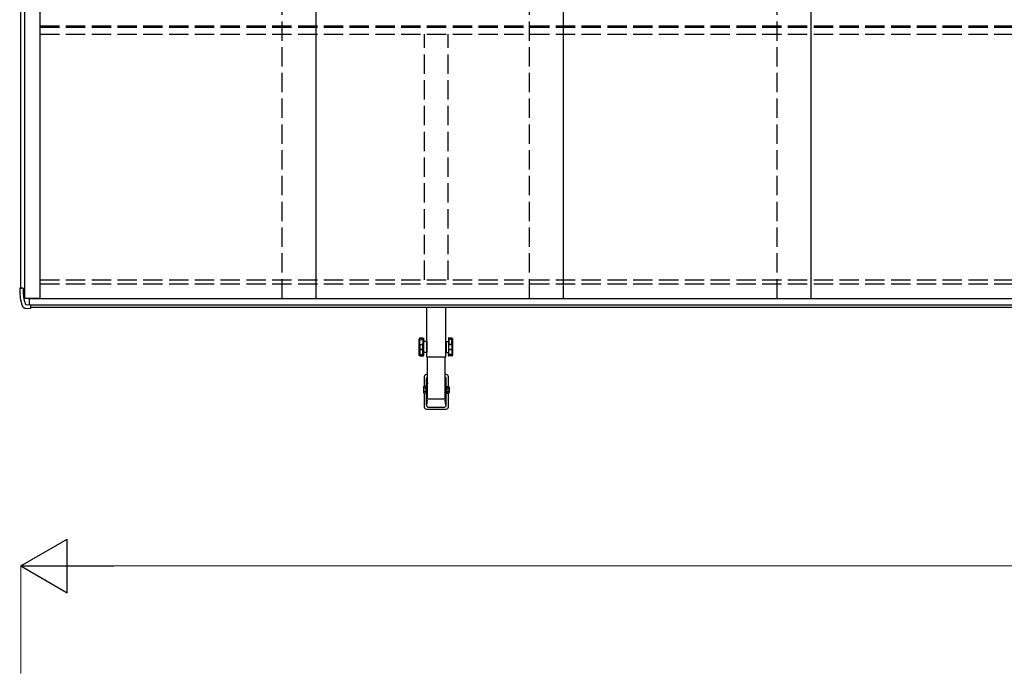
# Model space of a CAD drawing. Units: millimetres. Extents: x 0 to 21025, y 0 to 14850.
# Drawn here: x 5886 to 8177, y 5676 to 7197 of the extents above; entities that cross this region are included whole.
import ezdxf

# ---------------------------------------------------------------- set-up
doc = ezdxf.new("R2010")
doc.units = ezdxf.units.MM
doc.linetypes.add('YHIDDEN_1', pattern=[4, 3, -1])
for name, color, linetype, lineweight in [('YKK_13', 4, 'Continuous', 30), ('YKK_A1', 4, 'Continuous', 30), ('YKK_D', 6, 'Continuous', 13)]:
    doc.layers.add(name, color=color, linetype=linetype, lineweight=lineweight)

msp = doc.modelspace()

# ---------------------------------------------------------------- linework, layer by layer
at = {"layer": 'YKK_13'}
for p, q in [((5886, 6572.5), (5886, 6567.5)), ((5894, 6572.5), (5886, 6572.5)), ((5894, 6572.5), (5894, 6567.5)), ((5898.3, 6567.6), (5894, 6567.6)), ((5894, 6565.9), (5897, 6566)), ((5894, 6565.9), (5897, 6566)), ((5897, 6552.9), (5897, 6566)), ((5898.3, 6565.9), (5897, 6565.9)), ((5898.3, 6560.9), (5897, 6560.9)), ((5898.3, 6560.9), (5897, 6560.9)), ((5897, 6552.9), (5898.3, 6552.9)), ((5897, 6552.9), (5898.3, 6552.9)), ((5900.6, 6534.4), (5911, 6533.8)), ((5908, 6548.6), (5908, 6534)), ((5911, 6533.8), (5911, 6529.6)), ((5899.2, 6526), (5911, 6525.3)), ((5911, 6526.2), (5911, 6525.3)), ((6833, 6448.5), (6825.5, 6448.5)), ((6833, 6448.5), (6833, 6422.5)), ((6833.5, 6448), (6833.5, 6423)), ((6877.5, 6448), (6877.5, 6423)), ((6878, 6448.5), (6883.5, 6448.5)), ((6878, 6448.5), (6878, 6422.5)), ((6833, 6422.5), (6825.5, 6422.5)), ((6878, 6422.5), (6883.5, 6422.5)), ((6835, 6371.1), (6832.5, 6371.1)), ((6878.5, 6371.1), (6876, 6371.1)), ((6827.5, 6366.1), (6827.5, 6343.3)), ((6832.5, 6343.5), (6832.5, 6361.8)), ((6833.1, 6362.4), (6835, 6350.1)), ((6877.9, 6362.4), (6876, 6350.1)), ((6878.5, 6343.5), (6878.5, 6361.8)), ((6883.5, 6343.3), (6883.5, 6366.1)), ((6825.9, 6342.3), (6826.5, 6343.3)), ((6825.9, 6342.3), (6825.9, 6329.3)), ((6825.9, 6329.3), (6826.5, 6328.3)), ((6831.4, 6343.3), (6826.5, 6343.3)), ((6831.4, 6339.5), (6826.5, 6339.5)), ((6831.4, 6332), (6826.5, 6332)), ((6831.4, 6328.3), (6826.5, 6328.3)), ((6827.5, 6328.3), (6827.5, 6296.1)), ((6831.4, 6343.5), (6831.4, 6328.1)), ((6831.4, 6343.5), (6833.4, 6343.5)), ((6831.4, 6343.3), (6831.4, 6328.3)), ((6831.4, 6328.1), (6833.4, 6328.1)), ((6832.5, 6300.3), (6832.5, 6328.1)), ((6835, 6344.3), (6833.4, 6344.3)), ((6833.4, 6344.3), (6833.4, 6327.3)), ((6833.4, 6327.3), (6835, 6327.3)), ((6835, 6327.3), (6835, 6344.3)), ((6876, 6327.3), (6876, 6344.3)), ((6876, 6344.3), (6877.6, 6344.3)), ((6877.6, 6327.3), (6876, 6327.3)), ((6877.6, 6344.3), (6877.6, 6327.3)), ((6879.6, 6343.5), (6877.6, 6343.5)), ((6879.6, 6328.1), (6877.6, 6328.1)), ((6878.5, 6300.3), (6878.5, 6328.1)), ((6879.6, 6343.5), (6879.6, 6328.1)), ((6879.6, 6343.3), (6884.5, 6343.3)), ((6879.6, 6343.3), (6879.6, 6328.3)), ((6879.6, 6339.5), (6884.5, 6339.5)), ((6879.6, 6332), (6884.5, 6332)), ((6879.6, 6328.3), (6884.5, 6328.3)), ((6883.5, 6296.1), (6883.5, 6328.3)), ((6885.1, 6342.3), (6884.5, 6343.3)), ((6885.1, 6329.3), (6884.5, 6328.3)), ((6885.1, 6342.3), (6885.1, 6329.3)), ((6833.1, 6299.7), (6835, 6312.1)), ((6877.9, 6299.7), (6876, 6312.1)), ((6832.5, 6291.1), (6878.5, 6291.1)), ((6837.5, 6295.3), (6873.5, 6295.3))]:
    msp.add_line(p, q, dxfattribs=at)
for points in [[(6815.5, 6442.8), (6815.5, 6449.5)], [(6817.4, 6441.4), (6817.4, 6452.4)], [(6824.4, 6452.8), (6824.4, 6441.4)], [(6825.5, 6451), (6825.5, 6442.8)], [(6883.5, 6451), (6883.5, 6442.8)], [(6884.5, 6452.8), (6884.5, 6441.4)], [(6891.6, 6441.4), (6891.6, 6452.4)], [(6893.5, 6442.8), (6893.5, 6449.5)], [(6815.5, 6421.5), (6815.5, 6428.1)], [(6817.4, 6429.6), (6817.4, 6418.6)], [(6824.4, 6418.2), (6824.4, 6429.6)], [(6825.5, 6428.2), (6825.5, 6420.1)], [(6883.5, 6428.2), (6883.5, 6420.1)], [(6884.5, 6418.2), (6884.5, 6429.6)], [(6891.6, 6429.6), (6891.6, 6418.6)], [(6893.5, 6421.5), (6893.5, 6428.1)]]:
    msp.add_lwpolyline(points, dxfattribs=at)
for centre, radius, start, end in [((6001, 6567.5), 115, 180, 198.0294), ((6001, 6567.5), 107, 180, 197.2218), ((6000.6, 6567.5), 102.5, 183.6834, 183.9502), ((5900.7, 6536.4), 2, 197.2218, 266.5), ((6833, 6448), 0.5, 0, 90), ((6878, 6448), 0.5, 90, 180), ((6833, 6423), 0.5, 270, 0), ((6878, 6423), 0.5, 180, 270), ((6832.5, 6366.1), 5, 90, 180), ((6878.5, 6366.1), 5, 0, 90), ((6837.5, 6361.8), 5, 119.5405, 180), ((6873.5, 6361.8), 5, 0, 60.4595), ((6829.2, 6341.4), 3.32, 145.6158, 214.3842), ((6838.3, 6335.8), 12.4, 162.412, 197.588), ((6829.2, 6330.2), 3.32, 145.6158, 214.3842), ((6881.8, 6341.4), 3.32, 325.6158, 34.3842), ((6872.7, 6335.8), 12.4, 342.412, 17.588), ((6881.8, 6330.2), 3.32, 325.6158, 34.3842), ((6832.5, 6296.1), 5, 180, 270), ((6837.5, 6300.3), 5, 180, 270), ((6873.5, 6300.3), 5, 270, 0), ((6878.5, 6296.1), 5, 270, 0)]:
    msp.add_arc(centre, radius, start, end, dxfattribs=at)
for points, knots in [([(5886.8, 6572.5), (5886.9, 6572.5), (5887, 6572.5), (5887.3, 6572.5), (5887.4, 6572.5), (5887.6, 6572.5), (5887.7, 6572.5), (5888, 6572.5), (5888.2, 6572.5), (5888.5, 6572.5), (5888.7, 6572.5), (5889.3, 6572.5), (5889.7, 6572.5), (5890.1, 6572.5)], [0, 0, 0, 0, 0.25, 0.25, 0.375, 0.375, 0.5, 0.5, 0.625, 0.625, 0.75, 0.75, 1, 1, 1, 1]), ([(5891.6, 6531.9), (5891.7, 6531.8), (5891.8, 6531.5), (5892, 6530.9), (5892.4, 6530.2), (5892.8, 6529.5), (5893.4, 6528.8), (5894, 6528.2), (5894.7, 6527.7), (5895.4, 6527.2), (5896.1, 6526.8), (5896.9, 6526.5), (5897.7, 6526.3), (5898.4, 6526.1), (5899, 6526), (5899.2, 6526)], [0, 0, 0, 0, 0.024491, 0.103938, 0.183691, 0.263666, 0.3438, 0.431856, 0.51815, 0.602598, 0.685342, 0.766476, 0.846053, 0.924093, 1, 1, 1, 1]), ([(5911, 6529.6), (5911, 6529.1), (5911, 6528.7), (5911, 6528.1), (5911, 6528), (5911, 6527.6), (5911, 6527.4), (5911, 6527.1), (5911, 6527), (5911, 6526.7), (5911, 6526.6), (5911, 6526.4), (5911, 6526.4), (5911, 6526.2), (5911, 6526.2), (5911, 6526.2)], [0, 0, 0, 0, 0.25, 0.25, 0.375, 0.375, 0.5, 0.5, 0.625, 0.625, 0.75, 0.75, 0.875, 0.875, 1, 1, 1, 1]), ([(6817.4, 6456.1), (6817.1, 6456.1), (6816.9, 6456), (6816.6, 6455.9), (6816.4, 6455.8), (6816.2, 6455.6), (6816, 6455.4), (6815.9, 6455.2), (6815.7, 6455), (6815.6, 6454.8), (6815.5, 6454.5), (6815.5, 6454.3), (6815.5, 6454)], [0, 0, 0, 0, 1, 1, 1, 2, 2, 2, 3, 3, 3, 4, 4, 4, 4]), ([(6817.4, 6455.9), (6817.1, 6455.9), (6816.9, 6455.8), (6816.6, 6455.7), (6816.4, 6455.6), (6816.2, 6455.5), (6816, 6455.3), (6815.9, 6455.1), (6815.7, 6454.9), (6815.6, 6454.7), (6815.5, 6454.5), (6815.5, 6454.3), (6815.5, 6454)], [0, 0, 0, 0, 1, 1, 1, 2, 2, 2, 3, 3, 3, 4, 4, 4, 4]), ([(6815.5, 6449.5), (6815.5, 6449.7), (6815.5, 6449.8), (6815.5, 6450), (6815.5, 6450.2), (6815.5, 6450.4), (6815.5, 6450.6), (6815.5, 6450.9), (6815.5, 6451.2), (6815.5, 6451.5), (6815.5, 6451.8), (6815.5, 6452.1), (6815.5, 6452.4), (6815.5, 6452.7), (6815.5, 6452.9), (6815.5, 6453.2), (6815.5, 6453.4), (6815.5, 6453.7), (6815.5, 6454)], [0, 0, 0, 0, 1, 1, 1, 2, 2, 2, 3, 3, 3, 4, 4, 4, 5, 5, 5, 6, 6, 6, 6]), ([(6815.5, 6450.4), (6815.5, 6450.5), (6815.5, 6450.5), (6815.5, 6450.6), (6815.5, 6450.7), (6815.5, 6450.9), (6815.6, 6451), (6815.6, 6451.1), (6815.7, 6451.2), (6815.7, 6451.3), (6815.8, 6451.5), (6815.8, 6451.6), (6815.9, 6451.7), (6816, 6451.8), (6816.1, 6451.9), (6816.2, 6452), (6816.2, 6452.1), (6816.3, 6452.1), (6816.4, 6452.2), (6816.5, 6452.3), (6816.7, 6452.3), (6816.8, 6452.4), (6816.9, 6452.4), (6817, 6452.5), (6817.1, 6452.5), (6817.2, 6452.5), (6817.3, 6452.5), (6817.4, 6452.5)], [0, 0, 0, 0, 1, 1, 1, 2, 2, 2, 3, 3, 3, 4, 4, 4, 5, 5, 5, 6, 6, 6, 7, 7, 7, 8, 8, 8, 9, 9, 9, 9]), ([(6817.4, 6452.4), (6817.1, 6452.4), (6816.9, 6452.3), (6816.6, 6452.2), (6816.4, 6452.1), (6816.2, 6451.9), (6816, 6451.8), (6815.9, 6451.6), (6815.7, 6451.3), (6815.6, 6451.1), (6815.5, 6450.9), (6815.5, 6450.6), (6815.5, 6450.4)], [0, 0, 0, 0, 1, 1, 1, 2, 2, 2, 3, 3, 3, 4, 4, 4, 4]), ([(6815.5, 6428.1), (6815.5, 6428.7), (6815.5, 6429.3), (6815.5, 6429.9), (6815.5, 6430.5), (6815.5, 6431.1), (6815.5, 6431.7), (6815.5, 6432.9), (6815.5, 6434.2), (6815.5, 6435.5), (6815.5, 6435.8), (6815.5, 6436.1), (6815.5, 6436.4), (6815.5, 6436.8), (6815.5, 6437.1), (6815.5, 6437.4), (6815.5, 6438), (6815.5, 6438.7), (6815.5, 6439.3), (6815.5, 6439.9), (6815.5, 6440.5), (6815.5, 6441.1), (6815.5, 6441.7), (6815.5, 6442.3), (6815.5, 6442.8)], [0, 0, 0, 0, 1, 1, 1, 2, 2, 2, 3, 3, 3, 4, 4, 4, 5, 5, 5, 6, 6, 6, 7, 7, 7, 8, 8, 8, 8]), ([(6817.4, 6440.9), (6817.1, 6440.9), (6816.9, 6441), (6816.6, 6441), (6816.4, 6441), (6816.2, 6441), (6816, 6441.1), (6815.9, 6441.1), (6815.7, 6441.2), (6815.6, 6441.2), (6815.5, 6441.3), (6815.5, 6441.3), (6815.5, 6441.4)], [0, 0, 0, 0, 1, 1, 1, 2, 2, 2, 3, 3, 3, 4, 4, 4, 4]), ([(6817.4, 6441.4), (6817.1, 6441.4), (6816.9, 6441.4), (6816.6, 6441.4), (6816.4, 6441.4), (6816.2, 6441.4), (6816, 6441.4), (6815.9, 6441.4), (6815.7, 6441.4), (6815.6, 6441.4), (6815.5, 6441.4), (6815.5, 6441.4), (6815.5, 6441.4)], [0, 0, 0, 0, 1, 1, 1, 2, 2, 2, 3, 3, 3, 4, 4, 4, 4]), ([(6817.4, 6453.4), (6817.4, 6453.7), (6817.4, 6454.1), (6817.4, 6454.5), (6817.4, 6454.9), (6817.4, 6455.4), (6817.4, 6455.9)], [3, 3, 3, 3, 4, 4, 4, 5, 5, 5, 5]), ([(6817.4, 6440.9), (6817.4, 6440.8), (6817.4, 6440.8), (6817.4, 6440.8), (6817.4, 6440.2), (6817.4, 6439.7), (6817.4, 6439.1), (6817.4, 6438.5), (6817.4, 6437.9), (6817.4, 6437.3)], [0.949755, 0.949755, 0.949755, 0.949755, 1, 1, 1, 2, 2, 2, 3, 3, 3, 3]), ([(6824.4, 6439.1), (6824.4, 6439.4), (6824.4, 6439.7), (6824.4, 6440), (6824.4, 6440.3), (6824.4, 6440.5), (6824.5, 6441)], [5, 5, 5, 5, 6, 6, 6, 7, 7, 7, 7]), ([(6824.4, 6431.9), (6824.4, 6433), (6824.4, 6434.2), (6824.4, 6435.5), (6824.4, 6436.7), (6824.4, 6437.9), (6824.4, 6439.1)], [3, 3, 3, 3, 4, 4, 4, 5, 5, 5, 5]), ([(6824.5, 6456.5), (6824.6, 6456.5), (6824.7, 6456.4), (6824.9, 6456.4), (6825, 6456.3), (6825.1, 6456.3), (6825.2, 6456.2), (6825.3, 6456.1), (6825.4, 6456), (6825.4, 6455.8), (6825.5, 6455.7), (6825.5, 6455.6), (6825.5, 6455.4)], [0, 0, 0, 0, 1, 1, 1, 2, 2, 2, 3, 3, 3, 4, 4, 4, 4]), ([(6824.5, 6456.3), (6824.6, 6456.3), (6824.7, 6456.3), (6824.9, 6456.2), (6825, 6456.2), (6825.1, 6456.1), (6825.2, 6456), (6825.3, 6456), (6825.4, 6455.9), (6825.4, 6455.8), (6825.5, 6455.7), (6825.5, 6455.6), (6825.5, 6455.4)], [0, 0, 0, 0, 1, 1, 1, 2, 2, 2, 3, 3, 3, 4, 4, 4, 4]), ([(6824.4, 6452.9), (6824.5, 6452.9), (6824.5, 6452.9), (6824.6, 6452.9), (6824.6, 6452.9), (6824.7, 6452.9), (6824.8, 6452.8), (6824.9, 6452.8), (6825, 6452.8), (6825, 6452.7), (6825.1, 6452.7), (6825.1, 6452.6), (6825.2, 6452.6), (6825.3, 6452.5), (6825.3, 6452.4), (6825.4, 6452.4), (6825.4, 6452.3), (6825.4, 6452.2), (6825.4, 6452.1), (6825.5, 6452.1), (6825.5, 6452), (6825.5, 6451.9), (6825.5, 6451.9), (6825.5, 6451.9), (6825.5, 6451.8)], [0, 0, 0, 0, 1, 1, 1, 2, 2, 2, 3, 3, 3, 4, 4, 4, 5, 5, 5, 6, 6, 6, 7, 7, 7, 8, 8, 8, 8]), ([(6824.5, 6452.8), (6824.6, 6452.8), (6824.7, 6452.8), (6824.9, 6452.7), (6825, 6452.7), (6825.1, 6452.6), (6825.2, 6452.5), (6825.3, 6452.4), (6825.4, 6452.3), (6825.4, 6452.2), (6825.5, 6452.1), (6825.5, 6452), (6825.5, 6451.8)], [0, 0, 0, 0, 1, 1, 1, 2, 2, 2, 3, 3, 3, 4, 4, 4, 4]), ([(6824.5, 6441.4), (6824.6, 6441.4), (6824.7, 6441.4), (6824.9, 6441.4), (6825, 6441.4), (6825.1, 6441.4), (6825.2, 6441.4), (6825.3, 6441.4), (6825.4, 6441.4), (6825.4, 6441.3), (6825.5, 6441.3), (6825.5, 6441.3), (6825.5, 6441.3)], [0, 0, 0, 0, 1, 1, 1, 2, 2, 2, 3, 3, 3, 4, 4, 4, 4]), ([(6824.5, 6441), (6824.6, 6441), (6824.7, 6441), (6824.9, 6441), (6825, 6441), (6825.1, 6441), (6825.2, 6441.1), (6825.3, 6441.1), (6825.4, 6441.1), (6825.4, 6441.2), (6825.5, 6441.2), (6825.5, 6441.3), (6825.5, 6441.3)], [0, 0, 0, 0, 1, 1, 1, 2, 2, 2, 3, 3, 3, 4, 4, 4, 4]), ([(6825.5, 6455.4), (6825.5, 6455), (6825.5, 6454.6), (6825.5, 6454.2), (6825.5, 6453.9), (6825.5, 6453.5), (6825.5, 6453.2), (6825.5, 6452.9), (6825.5, 6452.6), (6825.5, 6452.4), (6825.5, 6452.1), (6825.5, 6451.9), (6825.5, 6451.7), (6825.5, 6451.5), (6825.5, 6451.3), (6825.5, 6451.1), (6825.5, 6451.1), (6825.5, 6451), (6825.5, 6451)], [0, 0, 0, 0, 1, 1, 1, 2, 2, 2, 3, 3, 3, 4, 4, 4, 5, 5, 5, 6, 6, 6, 6]), ([(6825.5, 6442.8), (6825.5, 6442.2), (6825.5, 6441.6), (6825.5, 6441.1), (6825.5, 6440.5), (6825.5, 6439.9), (6825.5, 6439.3), (6825.5, 6438), (6825.5, 6436.8), (6825.5, 6435.5), (6825.5, 6434.2), (6825.5, 6432.9), (6825.5, 6431.7), (6825.5, 6431.1), (6825.5, 6430.5), (6825.5, 6429.9), (6825.5, 6429.3), (6825.5, 6428.8), (6825.5, 6428.2)], [0, 0, 0, 0, 1, 1, 1, 2, 2, 2, 3, 3, 3, 4, 4, 4, 5, 5, 5, 6, 6, 6, 6]), ([(6884.5, 6456.5), (6884.4, 6456.5), (6884.3, 6456.4), (6884.1, 6456.4), (6884, 6456.3), (6883.9, 6456.3), (6883.8, 6456.2), (6883.7, 6456.1), (6883.6, 6456), (6883.6, 6455.8), (6883.5, 6455.7), (6883.5, 6455.6), (6883.5, 6455.4)], [0, 0, 0, 0, 1, 1, 1, 2, 2, 2, 3, 3, 3, 4, 4, 4, 4]), ([(6884.5, 6456.3), (6884.4, 6456.3), (6884.3, 6456.3), (6884.1, 6456.2), (6884, 6456.2), (6883.9, 6456.1), (6883.8, 6456), (6883.7, 6456), (6883.6, 6455.9), (6883.6, 6455.8), (6883.5, 6455.7), (6883.5, 6455.6), (6883.5, 6455.4)], [0, 0, 0, 0, 1, 1, 1, 2, 2, 2, 3, 3, 3, 4, 4, 4, 4]), ([(6883.5, 6455.4), (6883.5, 6455), (6883.5, 6454.6), (6883.5, 6454.2), (6883.5, 6453.9), (6883.5, 6453.5), (6883.5, 6453.2), (6883.5, 6452.9), (6883.5, 6452.6), (6883.5, 6452.4), (6883.5, 6452.1), (6883.5, 6451.9), (6883.5, 6451.7), (6883.5, 6451.5), (6883.5, 6451.3), (6883.5, 6451.1), (6883.5, 6451.1), (6883.5, 6451), (6883.5, 6451)], [0, 0, 0, 0, 1, 1, 1, 2, 2, 2, 3, 3, 3, 4, 4, 4, 5, 5, 5, 6, 6, 6, 6]), ([(6884.5, 6452.9), (6884.5, 6452.9), (6884.5, 6452.9), (6884.4, 6452.9), (6884.3, 6452.9), (6884.3, 6452.9), (6884.2, 6452.8), (6884.1, 6452.8), (6884, 6452.8), (6884, 6452.7), (6883.9, 6452.7), (6883.8, 6452.6), (6883.8, 6452.6), (6883.7, 6452.5), (6883.7, 6452.4), (6883.6, 6452.4), (6883.6, 6452.3), (6883.6, 6452.2), (6883.5, 6452.1), (6883.5, 6452.1), (6883.5, 6452), (6883.5, 6451.9), (6883.5, 6451.9), (6883.5, 6451.9), (6883.5, 6451.8)], [0, 0, 0, 0, 1, 1, 1, 2, 2, 2, 3, 3, 3, 4, 4, 4, 5, 5, 5, 6, 6, 6, 7, 7, 7, 8, 8, 8, 8]), ([(6884.5, 6452.8), (6884.4, 6452.8), (6884.3, 6452.8), (6884.1, 6452.7), (6884, 6452.7), (6883.9, 6452.6), (6883.8, 6452.5), (6883.7, 6452.4), (6883.6, 6452.3), (6883.6, 6452.2), (6883.5, 6452.1), (6883.5, 6452), (6883.5, 6451.8)], [0, 0, 0, 0, 1, 1, 1, 2, 2, 2, 3, 3, 3, 4, 4, 4, 4]), ([(6883.5, 6442.8), (6883.5, 6442.2), (6883.5, 6441.6), (6883.5, 6441.1), (6883.5, 6440.5), (6883.5, 6439.9), (6883.5, 6439.3), (6883.5, 6438), (6883.5, 6436.8), (6883.5, 6435.5), (6883.5, 6434.2), (6883.5, 6432.9), (6883.5, 6431.7), (6883.5, 6431.1), (6883.5, 6430.5), (6883.5, 6429.9), (6883.5, 6429.3), (6883.5, 6428.8), (6883.5, 6428.2)], [0, 0, 0, 0, 1, 1, 1, 2, 2, 2, 3, 3, 3, 4, 4, 4, 5, 5, 5, 6, 6, 6, 6]), ([(6884.5, 6441.4), (6884.4, 6441.4), (6884.3, 6441.4), (6884.1, 6441.4), (6884, 6441.4), (6883.9, 6441.4), (6883.8, 6441.4), (6883.7, 6441.4), (6883.6, 6441.4), (6883.6, 6441.3), (6883.5, 6441.3), (6883.5, 6441.3), (6883.5, 6441.3)], [0, 0, 0, 0, 1, 1, 1, 2, 2, 2, 3, 3, 3, 4, 4, 4, 4]), ([(6884.5, 6441), (6884.4, 6441), (6884.3, 6441), (6884.1, 6441), (6884, 6441), (6883.9, 6441), (6883.8, 6441.1), (6883.7, 6441.1), (6883.6, 6441.1), (6883.6, 6441.2), (6883.5, 6441.2), (6883.5, 6441.3), (6883.5, 6441.3)], [0, 0, 0, 0, 1, 1, 1, 2, 2, 2, 3, 3, 3, 4, 4, 4, 4]), ([(6884.5, 6439.1), (6884.5, 6439.4), (6884.5, 6439.7), (6884.5, 6440), (6884.5, 6440.3), (6884.5, 6440.5), (6884.5, 6441)], [5, 5, 5, 5, 6, 6, 6, 7, 7, 7, 7]), ([(6884.5, 6431.9), (6884.5, 6433), (6884.5, 6434.2), (6884.5, 6435.5), (6884.5, 6436.7), (6884.5, 6437.9), (6884.5, 6439.1)], [3, 3, 3, 3, 4, 4, 4, 5, 5, 5, 5]), ([(6891.6, 6456.1), (6891.9, 6456.1), (6892.1, 6456), (6892.4, 6455.9), (6892.6, 6455.8), (6892.8, 6455.6), (6893, 6455.4), (6893.1, 6455.2), (6893.3, 6455), (6893.4, 6454.8), (6893.5, 6454.5), (6893.5, 6454.3), (6893.5, 6454)], [0, 0, 0, 0, 1, 1, 1, 2, 2, 2, 3, 3, 3, 4, 4, 4, 4]), ([(6891.6, 6455.9), (6891.9, 6455.9), (6892.1, 6455.8), (6892.4, 6455.7), (6892.6, 6455.6), (6892.8, 6455.5), (6893, 6455.3), (6893.1, 6455.1), (6893.3, 6454.9), (6893.4, 6454.7), (6893.5, 6454.5), (6893.5, 6454.3), (6893.5, 6454)], [0, 0, 0, 0, 1, 1, 1, 2, 2, 2, 3, 3, 3, 4, 4, 4, 4]), ([(6891.6, 6453.4), (6891.6, 6453.7), (6891.6, 6454.1), (6891.6, 6454.5), (6891.6, 6454.9), (6891.6, 6455.4), (6891.6, 6455.9)], [3, 3, 3, 3, 4, 4, 4, 5, 5, 5, 5]), ([(6893.5, 6450.4), (6893.5, 6450.5), (6893.5, 6450.5), (6893.5, 6450.6), (6893.5, 6450.7), (6893.4, 6450.9), (6893.4, 6451), (6893.4, 6451.1), (6893.3, 6451.2), (6893.3, 6451.3), (6893.2, 6451.5), (6893.2, 6451.6), (6893.1, 6451.7), (6893, 6451.8), (6892.9, 6451.9), (6892.8, 6452), (6892.8, 6452.1), (6892.7, 6452.1), (6892.6, 6452.2), (6892.4, 6452.3), (6892.3, 6452.3), (6892.2, 6452.4), (6892.1, 6452.4), (6892, 6452.5), (6891.9, 6452.5), (6891.8, 6452.5), (6891.7, 6452.5), (6891.6, 6452.5)], [0, 0, 0, 0, 1, 1, 1, 2, 2, 2, 3, 3, 3, 4, 4, 4, 5, 5, 5, 6, 6, 6, 7, 7, 7, 8, 8, 8, 9, 9, 9, 9]), ([(6891.6, 6452.4), (6891.9, 6452.4), (6892.1, 6452.3), (6892.4, 6452.2), (6892.6, 6452.1), (6892.8, 6451.9), (6893, 6451.8), (6893.1, 6451.6), (6893.3, 6451.3), (6893.4, 6451.1), (6893.5, 6450.9), (6893.5, 6450.6), (6893.5, 6450.4)], [0, 0, 0, 0, 1, 1, 1, 2, 2, 2, 3, 3, 3, 4, 4, 4, 4]), ([(6891.6, 6440.9), (6891.9, 6440.9), (6892.1, 6441), (6892.4, 6441), (6892.6, 6441), (6892.8, 6441), (6893, 6441.1), (6893.1, 6441.1), (6893.3, 6441.2), (6893.4, 6441.2), (6893.5, 6441.3), (6893.5, 6441.3), (6893.5, 6441.4)], [0, 0, 0, 0, 1, 1, 1, 2, 2, 2, 3, 3, 3, 4, 4, 4, 4]), ([(6891.6, 6441.4), (6891.9, 6441.4), (6892.1, 6441.4), (6892.4, 6441.4), (6892.6, 6441.4), (6892.8, 6441.4), (6893, 6441.4), (6893.1, 6441.4), (6893.3, 6441.4), (6893.4, 6441.4), (6893.5, 6441.4), (6893.5, 6441.4), (6893.5, 6441.4)], [0, 0, 0, 0, 1, 1, 1, 2, 2, 2, 3, 3, 3, 4, 4, 4, 4]), ([(6891.6, 6440.9), (6891.6, 6440.8), (6891.6, 6440.8), (6891.6, 6440.8), (6891.6, 6440.2), (6891.6, 6439.7), (6891.6, 6439.1), (6891.6, 6438.5), (6891.6, 6437.9), (6891.6, 6437.3)], [0.949755, 0.949755, 0.949755, 0.949755, 1, 1, 1, 2, 2, 2, 3, 3, 3, 3]), ([(6893.5, 6449.5), (6893.5, 6449.7), (6893.5, 6449.8), (6893.5, 6450), (6893.5, 6450.2), (6893.5, 6450.4), (6893.5, 6450.6), (6893.5, 6450.9), (6893.5, 6451.2), (6893.5, 6451.5), (6893.5, 6451.8), (6893.5, 6452.1), (6893.5, 6452.4), (6893.5, 6452.7), (6893.5, 6452.9), (6893.5, 6453.2), (6893.5, 6453.4), (6893.5, 6453.7), (6893.5, 6454)], [0, 0, 0, 0, 1, 1, 1, 2, 2, 2, 3, 3, 3, 4, 4, 4, 5, 5, 5, 6, 6, 6, 6]), ([(6893.5, 6428.1), (6893.5, 6428.7), (6893.5, 6429.3), (6893.5, 6429.9), (6893.5, 6430.5), (6893.5, 6431.1), (6893.5, 6431.7), (6893.5, 6432.9), (6893.5, 6434.2), (6893.5, 6435.5), (6893.5, 6435.8), (6893.5, 6436.1), (6893.5, 6436.4), (6893.5, 6436.8), (6893.5, 6437.1), (6893.5, 6437.4), (6893.5, 6438), (6893.5, 6438.7), (6893.5, 6439.3), (6893.5, 6439.9), (6893.5, 6440.5), (6893.5, 6441.1), (6893.5, 6441.7), (6893.5, 6442.3), (6893.5, 6442.8)], [0, 0, 0, 0, 1, 1, 1, 2, 2, 2, 3, 3, 3, 4, 4, 4, 5, 5, 5, 6, 6, 6, 7, 7, 7, 8, 8, 8, 8]), ([(6817.4, 6430), (6817.1, 6430), (6816.9, 6430), (6816.6, 6430), (6816.4, 6430), (6816.2, 6429.9), (6816, 6429.9), (6815.9, 6429.8), (6815.7, 6429.8), (6815.6, 6429.7), (6815.5, 6429.7), (6815.5, 6429.7), (6815.5, 6429.6)], [0, 0, 0, 0, 1, 1, 1, 2, 2, 2, 3, 3, 3, 4, 4, 4, 4]), ([(6817.4, 6429.6), (6817.1, 6429.6), (6816.9, 6429.6), (6816.6, 6429.6), (6816.4, 6429.6), (6816.2, 6429.6), (6816, 6429.6), (6815.9, 6429.6), (6815.7, 6429.6), (6815.6, 6429.6), (6815.5, 6429.6), (6815.5, 6429.6), (6815.5, 6429.6)], [0, 0, 0, 0, 1, 1, 1, 2, 2, 2, 3, 3, 3, 4, 4, 4, 4]), ([(6815.5, 6416.9), (6815.5, 6417.4), (6815.5, 6417.8), (6815.5, 6418.2), (6815.5, 6418.5), (6815.5, 6418.9), (6815.5, 6419.2), (6815.5, 6419.5), (6815.5, 6419.8), (6815.5, 6420.1), (6815.5, 6420.3), (6815.5, 6420.6), (6815.5, 6420.8), (6815.5, 6421), (6815.5, 6421.2), (6815.5, 6421.3), (6815.5, 6421.4), (6815.5, 6421.4), (6815.5, 6421.5)], [0, 0, 0, 0, 1, 1, 1, 2, 2, 2, 3, 3, 3, 4, 4, 4, 5, 5, 5, 6, 6, 6, 6]), ([(6815.5, 6420.6), (6815.5, 6420.5), (6815.5, 6420.4), (6815.5, 6420.4), (6815.5, 6420.2), (6815.5, 6420.1), (6815.6, 6420), (6815.6, 6419.9), (6815.7, 6419.7), (6815.7, 6419.6), (6815.8, 6419.5), (6815.8, 6419.4), (6815.9, 6419.3), (6816, 6419.2), (6816.1, 6419.1), (6816.2, 6419), (6816.2, 6418.9), (6816.3, 6418.8), (6816.4, 6418.8), (6816.5, 6418.7), (6816.7, 6418.6), (6816.8, 6418.6), (6816.9, 6418.5), (6817, 6418.5), (6817.1, 6418.5), (6817.2, 6418.5), (6817.3, 6418.5), (6817.4, 6418.5)], [0, 0, 0, 0, 1, 1, 1, 2, 2, 2, 3, 3, 3, 4, 4, 4, 5, 5, 5, 6, 6, 6, 7, 7, 7, 8, 8, 8, 9, 9, 9, 9]), ([(6817.4, 6418.6), (6817.1, 6418.6), (6816.9, 6418.6), (6816.6, 6418.8), (6816.4, 6418.9), (6816.2, 6419), (6816, 6419.2), (6815.9, 6419.4), (6815.7, 6419.6), (6815.6, 6419.9), (6815.5, 6420.1), (6815.5, 6420.3), (6815.5, 6420.6)], [0, 0, 0, 0, 1, 1, 1, 2, 2, 2, 3, 3, 3, 4, 4, 4, 4]), ([(6817.4, 6415.1), (6817.1, 6415.1), (6816.9, 6415.1), (6816.6, 6415.2), (6816.4, 6415.3), (6816.2, 6415.5), (6816, 6415.7), (6815.9, 6415.8), (6815.7, 6416), (6815.6, 6416.2), (6815.5, 6416.5), (6815.5, 6416.7), (6815.5, 6416.9)], [0, 0, 0, 0, 1, 1, 1, 2, 2, 2, 3, 3, 3, 4, 4, 4, 4]), ([(6817.4, 6414.9), (6817.1, 6414.9), (6816.9, 6415), (6816.6, 6415.1), (6816.4, 6415.2), (6816.2, 6415.3), (6816, 6415.5), (6815.9, 6415.7), (6815.7, 6415.9), (6815.6, 6416.2), (6815.5, 6416.4), (6815.5, 6416.7), (6815.5, 6416.9)], [0, 0, 0, 0, 1, 1, 1, 2, 2, 2, 3, 3, 3, 4, 4, 4, 4]), ([(6817.4, 6437.3), (6817.4, 6437), (6817.4, 6436.7), (6817.4, 6436.4), (6817.4, 6436.1), (6817.4, 6435.8), (6817.4, 6435.5), (6817.4, 6434.3), (6817.4, 6433.1), (6817.4, 6431.9)], [3, 3, 3, 3, 4, 4, 4, 5, 5, 5, 6, 6, 6, 6]), ([(6817.4, 6417.6), (6817.4, 6417.2), (6817.4, 6416.9), (6817.4, 6416.4), (6817.4, 6416), (6817.4, 6415.6), (6817.4, 6415.1)], [3, 3, 3, 3, 4, 4, 4, 5, 5, 5, 5]), ([(6824.5, 6430), (6824.6, 6430), (6824.7, 6430), (6824.9, 6430), (6825, 6430), (6825.1, 6429.9), (6825.2, 6429.9), (6825.3, 6429.9), (6825.4, 6429.8), (6825.4, 6429.8), (6825.5, 6429.8), (6825.5, 6429.7), (6825.5, 6429.7)], [0, 0, 0, 0, 1, 1, 1, 2, 2, 2, 3, 3, 3, 4, 4, 4, 4]), ([(6824.5, 6429.6), (6824.6, 6429.6), (6824.7, 6429.6), (6824.9, 6429.6), (6825, 6429.6), (6825.1, 6429.6), (6825.2, 6429.6), (6825.3, 6429.6), (6825.4, 6429.6), (6825.4, 6429.6), (6825.5, 6429.6), (6825.5, 6429.7), (6825.5, 6429.7)], [0, 0, 0, 0, 1, 1, 1, 2, 2, 2, 3, 3, 3, 4, 4, 4, 4]), ([(6824.4, 6418.1), (6824.5, 6418.1), (6824.5, 6418.1), (6824.6, 6418.1), (6824.6, 6418.1), (6824.7, 6418.1), (6824.8, 6418.1), (6824.9, 6418.2), (6825, 6418.2), (6825, 6418.2), (6825.1, 6418.3), (6825.1, 6418.3), (6825.2, 6418.4), (6825.3, 6418.5), (6825.3, 6418.5), (6825.4, 6418.6), (6825.4, 6418.7), (6825.4, 6418.7), (6825.4, 6418.8), (6825.5, 6418.9), (6825.5, 6419), (6825.5, 6419.1), (6825.5, 6419.1), (6825.5, 6419.1), (6825.5, 6419.1)], [0, 0, 0, 0, 1, 1, 1, 2, 2, 2, 3, 3, 3, 4, 4, 4, 5, 5, 5, 6, 6, 6, 7, 7, 7, 8, 8, 8, 8]), ([(6824.5, 6418.2), (6824.6, 6418.2), (6824.7, 6418.2), (6824.9, 6418.3), (6825, 6418.3), (6825.1, 6418.4), (6825.2, 6418.5), (6825.3, 6418.6), (6825.4, 6418.7), (6825.4, 6418.8), (6825.5, 6418.9), (6825.5, 6419), (6825.5, 6419.1)], [0, 0, 0, 0, 1, 1, 1, 2, 2, 2, 3, 3, 3, 4, 4, 4, 4]), ([(6824.5, 6414.7), (6824.6, 6414.7), (6824.7, 6414.7), (6824.9, 6414.7), (6825, 6414.8), (6825.1, 6414.8), (6825.2, 6414.9), (6825.3, 6415), (6825.4, 6415.1), (6825.4, 6415.2), (6825.5, 6415.3), (6825.5, 6415.4), (6825.5, 6415.5)], [0, 0, 0, 0, 1, 1, 1, 2, 2, 2, 3, 3, 3, 4, 4, 4, 4]), ([(6824.5, 6414.5), (6824.6, 6414.5), (6824.7, 6414.5), (6824.9, 6414.6), (6825, 6414.6), (6825.1, 6414.7), (6825.2, 6414.8), (6825.3, 6414.9), (6825.4, 6415), (6825.4, 6415.1), (6825.5, 6415.2), (6825.5, 6415.4), (6825.5, 6415.5)], [0, 0, 0, 0, 1, 1, 1, 2, 2, 2, 3, 3, 3, 4, 4, 4, 4]), ([(6825.5, 6420.1), (6825.5, 6419.9), (6825.5, 6419.9), (6825.5, 6419.8), (6825.5, 6419.7), (6825.5, 6419.5), (6825.5, 6419.3), (6825.5, 6419.1), (6825.5, 6418.8), (6825.5, 6418.6), (6825.5, 6418.3), (6825.5, 6418), (6825.5, 6417.7), (6825.5, 6417.4), (6825.5, 6417.1), (6825.5, 6416.7), (6825.5, 6416.4), (6825.5, 6416), (6825.5, 6415.5)], [0, 0, 0, 0, 1, 1, 1, 2, 2, 2, 3, 3, 3, 4, 4, 4, 5, 5, 5, 6, 6, 6, 6]), ([(6884.5, 6430), (6884.4, 6430), (6884.3, 6430), (6884.1, 6430), (6884, 6430), (6883.9, 6429.9), (6883.8, 6429.9), (6883.7, 6429.9), (6883.6, 6429.8), (6883.6, 6429.8), (6883.5, 6429.8), (6883.5, 6429.7), (6883.5, 6429.7)], [0, 0, 0, 0, 1, 1, 1, 2, 2, 2, 3, 3, 3, 4, 4, 4, 4]), ([(6884.5, 6429.6), (6884.4, 6429.6), (6884.3, 6429.6), (6884.1, 6429.6), (6884, 6429.6), (6883.9, 6429.6), (6883.8, 6429.6), (6883.7, 6429.6), (6883.6, 6429.6), (6883.6, 6429.6), (6883.5, 6429.6), (6883.5, 6429.7), (6883.5, 6429.7)], [0, 0, 0, 0, 1, 1, 1, 2, 2, 2, 3, 3, 3, 4, 4, 4, 4]), ([(6883.5, 6420.1), (6883.5, 6419.9), (6883.5, 6419.9), (6883.5, 6419.8), (6883.5, 6419.7), (6883.5, 6419.5), (6883.5, 6419.3), (6883.5, 6419.1), (6883.5, 6418.8), (6883.5, 6418.6), (6883.5, 6418.3), (6883.5, 6418), (6883.5, 6417.7), (6883.5, 6417.4), (6883.5, 6417.1), (6883.5, 6416.7), (6883.5, 6416.4), (6883.5, 6416), (6883.5, 6415.5)], [0, 0, 0, 0, 1, 1, 1, 2, 2, 2, 3, 3, 3, 4, 4, 4, 5, 5, 5, 6, 6, 6, 6]), ([(6884.5, 6418.1), (6884.5, 6418.1), (6884.5, 6418.1), (6884.4, 6418.1), (6884.3, 6418.1), (6884.3, 6418.1), (6884.2, 6418.1), (6884.1, 6418.2), (6884, 6418.2), (6884, 6418.2), (6883.9, 6418.3), (6883.8, 6418.3), (6883.8, 6418.4), (6883.7, 6418.5), (6883.7, 6418.5), (6883.6, 6418.6), (6883.6, 6418.7), (6883.6, 6418.7), (6883.5, 6418.8), (6883.5, 6418.9), (6883.5, 6419), (6883.5, 6419.1), (6883.5, 6419.1), (6883.5, 6419.1), (6883.5, 6419.1)], [0, 0, 0, 0, 1, 1, 1, 2, 2, 2, 3, 3, 3, 4, 4, 4, 5, 5, 5, 6, 6, 6, 7, 7, 7, 8, 8, 8, 8]), ([(6884.5, 6418.2), (6884.4, 6418.2), (6884.3, 6418.2), (6884.1, 6418.3), (6884, 6418.3), (6883.9, 6418.4), (6883.8, 6418.5), (6883.7, 6418.6), (6883.6, 6418.7), (6883.6, 6418.8), (6883.5, 6418.9), (6883.5, 6419), (6883.5, 6419.1)], [0, 0, 0, 0, 1, 1, 1, 2, 2, 2, 3, 3, 3, 4, 4, 4, 4]), ([(6884.5, 6414.7), (6884.4, 6414.7), (6884.3, 6414.7), (6884.1, 6414.7), (6884, 6414.8), (6883.9, 6414.8), (6883.8, 6414.9), (6883.7, 6415), (6883.6, 6415.1), (6883.6, 6415.2), (6883.5, 6415.3), (6883.5, 6415.4), (6883.5, 6415.5)], [0, 0, 0, 0, 1, 1, 1, 2, 2, 2, 3, 3, 3, 4, 4, 4, 4]), ([(6884.5, 6414.5), (6884.4, 6414.5), (6884.3, 6414.5), (6884.1, 6414.6), (6884, 6414.6), (6883.9, 6414.7), (6883.8, 6414.8), (6883.7, 6414.9), (6883.6, 6415), (6883.6, 6415.1), (6883.5, 6415.2), (6883.5, 6415.4), (6883.5, 6415.5)], [0, 0, 0, 0, 1, 1, 1, 2, 2, 2, 3, 3, 3, 4, 4, 4, 4]), ([(6891.6, 6437.3), (6891.6, 6437), (6891.6, 6436.7), (6891.6, 6436.4), (6891.6, 6436.1), (6891.6, 6435.8), (6891.6, 6435.5), (6891.6, 6434.3), (6891.6, 6433.1), (6891.6, 6431.9)], [3, 3, 3, 3, 4, 4, 4, 5, 5, 5, 6, 6, 6, 6]), ([(6891.6, 6430), (6891.9, 6430), (6892.1, 6430), (6892.4, 6430), (6892.6, 6430), (6892.8, 6429.9), (6893, 6429.9), (6893.1, 6429.8), (6893.3, 6429.8), (6893.4, 6429.7), (6893.5, 6429.7), (6893.5, 6429.7), (6893.5, 6429.6)], [0, 0, 0, 0, 1, 1, 1, 2, 2, 2, 3, 3, 3, 4, 4, 4, 4]), ([(6891.6, 6429.6), (6891.9, 6429.6), (6892.1, 6429.6), (6892.4, 6429.6), (6892.6, 6429.6), (6892.8, 6429.6), (6893, 6429.6), (6893.1, 6429.6), (6893.3, 6429.6), (6893.4, 6429.6), (6893.5, 6429.6), (6893.5, 6429.6), (6893.5, 6429.6)], [0, 0, 0, 0, 1, 1, 1, 2, 2, 2, 3, 3, 3, 4, 4, 4, 4]), ([(6893.5, 6420.6), (6893.5, 6420.5), (6893.5, 6420.4), (6893.5, 6420.4), (6893.5, 6420.2), (6893.4, 6420.1), (6893.4, 6420), (6893.4, 6419.9), (6893.3, 6419.7), (6893.3, 6419.6), (6893.2, 6419.5), (6893.2, 6419.4), (6893.1, 6419.3), (6893, 6419.2), (6892.9, 6419.1), (6892.8, 6419), (6892.8, 6418.9), (6892.7, 6418.8), (6892.6, 6418.8), (6892.4, 6418.7), (6892.3, 6418.6), (6892.2, 6418.6), (6892.1, 6418.5), (6892, 6418.5), (6891.9, 6418.5), (6891.8, 6418.5), (6891.7, 6418.5), (6891.6, 6418.5)], [0, 0, 0, 0, 1, 1, 1, 2, 2, 2, 3, 3, 3, 4, 4, 4, 5, 5, 5, 6, 6, 6, 7, 7, 7, 8, 8, 8, 9, 9, 9, 9]), ([(6891.6, 6418.6), (6891.9, 6418.6), (6892.1, 6418.6), (6892.4, 6418.8), (6892.6, 6418.9), (6892.8, 6419), (6893, 6419.2), (6893.1, 6419.4), (6893.3, 6419.6), (6893.4, 6419.9), (6893.5, 6420.1), (6893.5, 6420.3), (6893.5, 6420.6)], [0, 0, 0, 0, 1, 1, 1, 2, 2, 2, 3, 3, 3, 4, 4, 4, 4]), ([(6891.6, 6417.6), (6891.6, 6417.2), (6891.6, 6416.9), (6891.6, 6416.4), (6891.6, 6416), (6891.6, 6415.6), (6891.6, 6415.1)], [3, 3, 3, 3, 4, 4, 4, 5, 5, 5, 5]), ([(6891.6, 6415.1), (6891.9, 6415.1), (6892.1, 6415.1), (6892.4, 6415.2), (6892.6, 6415.3), (6892.8, 6415.5), (6893, 6415.7), (6893.1, 6415.8), (6893.3, 6416), (6893.4, 6416.2), (6893.5, 6416.5), (6893.5, 6416.7), (6893.5, 6416.9)], [0, 0, 0, 0, 1, 1, 1, 2, 2, 2, 3, 3, 3, 4, 4, 4, 4]), ([(6891.6, 6414.9), (6891.9, 6414.9), (6892.1, 6415), (6892.4, 6415.1), (6892.6, 6415.2), (6892.8, 6415.3), (6893, 6415.5), (6893.1, 6415.7), (6893.3, 6415.9), (6893.4, 6416.2), (6893.5, 6416.4), (6893.5, 6416.7), (6893.5, 6416.9)], [0, 0, 0, 0, 1, 1, 1, 2, 2, 2, 3, 3, 3, 4, 4, 4, 4]), ([(6893.5, 6416.9), (6893.5, 6417.4), (6893.5, 6417.8), (6893.5, 6418.2), (6893.5, 6418.5), (6893.5, 6418.9), (6893.5, 6419.2), (6893.5, 6419.5), (6893.5, 6419.8), (6893.5, 6420.1), (6893.5, 6420.3), (6893.5, 6420.6), (6893.5, 6420.8), (6893.5, 6421), (6893.5, 6421.2), (6893.5, 6421.3), (6893.5, 6421.4), (6893.5, 6421.4), (6893.5, 6421.5)], [0, 0, 0, 0, 1, 1, 1, 2, 2, 2, 3, 3, 3, 4, 4, 4, 5, 5, 5, 6, 6, 6, 6])]:
    msp.add_open_spline(points, degree=3, knots=knots, dxfattribs=at)
for points in [[(5897, 6567.6), (5897, 6567.1), (5897, 6566.5), (5897, 6566)], [(6817.4, 6456.1), (6819.8, 6456.2), (6822.1, 6456.3), (6824.4, 6456.5)], [(6824.4, 6456.3), (6822.1, 6456.1), (6819.8, 6456), (6817.4, 6455.9)], [(6817.4, 6456.1), (6817.4, 6456), (6817.4, 6456), (6817.4, 6455.9)], [(6817.4, 6456.1), (6817.4, 6456), (6817.4, 6456), (6817.4, 6455.9)], [(6817.4, 6452.5), (6817.4, 6452.9), (6817.4, 6453.1), (6817.4, 6453.4)], [(6817.4, 6452.5), (6819.8, 6452.6), (6822.1, 6452.8), (6824.4, 6452.9)], [(6817.4, 6452.4), (6819.8, 6452.5), (6822.1, 6452.6), (6824.4, 6452.8)], [(6817.4, 6452.4), (6817.4, 6452.4), (6817.4, 6452.5), (6817.4, 6452.5)], [(6817.4, 6452.4), (6817.4, 6452.4), (6817.4, 6452.5), (6817.4, 6452.5)], [(6817.4, 6441.4), (6817.4, 6441.2), (6817.4, 6441.1), (6817.4, 6440.9)], [(6817.4, 6441.4), (6819.8, 6441.4), (6822.1, 6441.4), (6824.4, 6441.4)], [(6817.4, 6441.4), (6817.4, 6441.2), (6817.4, 6441.1), (6817.4, 6440.9)], [(6824.4, 6441), (6822.1, 6441), (6819.8, 6440.9), (6817.4, 6440.9)], [(6824.5, 6456.5), (6824.4, 6456.4), (6824.4, 6456.3), (6824.5, 6456.3)], [(6824.4, 6456.5), (6824.4, 6456.4), (6824.4, 6456.3), (6824.4, 6456.3)], [(6824.5, 6456.3), (6824.5, 6455.8), (6824.4, 6455.4), (6824.4, 6455.1)], [(6824.4, 6455.1), (6824.4, 6454.7), (6824.4, 6454.3), (6824.4, 6454)], [(6824.4, 6454), (6824.4, 6453.8), (6824.4, 6453.6), (6824.4, 6452.9)], [(6824.5, 6452.8), (6824.4, 6452.8), (6824.4, 6452.8), (6824.4, 6452.9)], [(6824.4, 6452.8), (6824.4, 6452.8), (6824.4, 6452.8), (6824.4, 6452.9)], [(6824.5, 6441.4), (6824.4, 6441.3), (6824.4, 6441.1), (6824.5, 6441)], [(6824.4, 6441.4), (6824.4, 6441.3), (6824.4, 6441.1), (6824.4, 6441)], [(6884.5, 6456.5), (6884.5, 6456.4), (6884.5, 6456.3), (6884.5, 6456.3)], [(6884.5, 6456.5), (6884.5, 6456.4), (6884.5, 6456.3), (6884.5, 6456.3)], [(6891.6, 6456.1), (6889.2, 6456.2), (6886.9, 6456.3), (6884.5, 6456.5)], [(6884.5, 6456.3), (6886.9, 6456.1), (6889.2, 6456), (6891.6, 6455.9)], [(6884.5, 6456.3), (6884.5, 6455.8), (6884.5, 6455.4), (6884.5, 6455.1)], [(6884.5, 6455.1), (6884.5, 6454.7), (6884.5, 6454.3), (6884.5, 6454)], [(6884.5, 6454), (6884.5, 6453.8), (6884.5, 6453.6), (6884.5, 6452.9)], [(6891.6, 6452.5), (6889.2, 6452.6), (6886.9, 6452.8), (6884.5, 6452.9)], [(6884.5, 6452.8), (6884.5, 6452.8), (6884.5, 6452.8), (6884.5, 6452.9)], [(6884.5, 6452.8), (6884.5, 6452.8), (6884.5, 6452.8), (6884.5, 6452.9)], [(6891.6, 6452.4), (6889.2, 6452.5), (6886.9, 6452.6), (6884.5, 6452.8)], [(6884.5, 6441.4), (6884.5, 6441.3), (6884.5, 6441.1), (6884.5, 6441)], [(6884.5, 6441.4), (6884.5, 6441.3), (6884.5, 6441.1), (6884.5, 6441)], [(6891.6, 6441.4), (6889.2, 6441.4), (6886.9, 6441.4), (6884.5, 6441.4)], [(6884.5, 6441), (6886.9, 6441), (6889.2, 6440.9), (6891.6, 6440.9)], [(6891.6, 6456.1), (6891.6, 6456), (6891.6, 6456), (6891.6, 6455.9)], [(6891.6, 6456.1), (6891.6, 6456), (6891.6, 6456), (6891.6, 6455.9)], [(6891.6, 6452.5), (6891.6, 6452.9), (6891.6, 6453.1), (6891.6, 6453.4)], [(6891.6, 6452.4), (6891.6, 6452.4), (6891.6, 6452.5), (6891.6, 6452.5)], [(6891.6, 6452.4), (6891.6, 6452.4), (6891.6, 6452.5), (6891.6, 6452.5)], [(6891.6, 6441.4), (6891.6, 6441.2), (6891.6, 6441.1), (6891.6, 6440.9)], [(6891.6, 6441.4), (6891.6, 6441.2), (6891.6, 6441.1), (6891.6, 6440.9)], [(6817.4, 6431.9), (6817.4, 6431.6), (6817.4, 6431.3), (6817.4, 6431)], [(6817.4, 6431), (6817.4, 6430.7), (6817.4, 6430.4), (6817.4, 6430)], [(6817.4, 6430), (6819.8, 6430), (6822.1, 6430), (6824.4, 6430)], [(6817.4, 6430), (6817.4, 6429.9), (6817.4, 6429.7), (6817.4, 6429.6)], [(6817.4, 6430), (6817.4, 6429.9), (6817.4, 6429.7), (6817.4, 6429.6)], [(6824.4, 6429.6), (6822.1, 6429.6), (6819.8, 6429.6), (6817.4, 6429.6)], [(6817.4, 6418.6), (6819.8, 6418.4), (6822.1, 6418.3), (6824.4, 6418.2)], [(6817.4, 6418.6), (6817.4, 6418.5), (6817.4, 6418.5), (6817.4, 6418.4)], [(6817.4, 6418.6), (6817.4, 6418.5), (6817.4, 6418.5), (6817.4, 6418.4)], [(6817.4, 6418.4), (6819.8, 6418.3), (6822.1, 6418.2), (6824.4, 6418.1)], [(6817.4, 6418.4), (6817.4, 6418.1), (6817.4, 6417.8), (6817.4, 6417.6)], [(6824.4, 6431), (6824.4, 6431.3), (6824.4, 6431.6), (6824.4, 6431.9)], [(6824.5, 6430), (6824.4, 6430.4), (6824.4, 6430.7), (6824.4, 6431)], [(6824.5, 6430), (6824.4, 6429.9), (6824.4, 6429.7), (6824.5, 6429.6)], [(6824.4, 6430), (6824.4, 6429.9), (6824.4, 6429.7), (6824.4, 6429.6)], [(6824.5, 6418.2), (6824.4, 6418.2), (6824.4, 6418.1), (6824.4, 6418.1)], [(6824.4, 6418.2), (6824.4, 6418.2), (6824.4, 6418.1), (6824.4, 6418.1)], [(6824.4, 6416.9), (6824.4, 6417.2), (6824.4, 6417.4), (6824.4, 6418.1)], [(6824.4, 6415.9), (6824.4, 6416.3), (6824.4, 6416.6), (6824.4, 6416.9)], [(6824.5, 6414.7), (6824.5, 6415.1), (6824.4, 6415.5), (6824.4, 6415.9)], [(6884.5, 6431), (6884.5, 6431.3), (6884.5, 6431.6), (6884.5, 6431.9)], [(6884.5, 6430), (6884.5, 6430.4), (6884.5, 6430.7), (6884.5, 6431)], [(6891.6, 6430), (6889.2, 6430), (6886.9, 6430), (6884.5, 6430)], [(6884.5, 6430), (6884.5, 6429.9), (6884.5, 6429.7), (6884.5, 6429.6)], [(6884.5, 6430), (6884.5, 6429.9), (6884.5, 6429.7), (6884.5, 6429.6)], [(6884.5, 6429.6), (6886.9, 6429.6), (6889.2, 6429.6), (6891.6, 6429.6)], [(6891.6, 6418.6), (6889.2, 6418.4), (6886.9, 6418.3), (6884.5, 6418.2)], [(6891.6, 6418.4), (6889.2, 6418.3), (6886.9, 6418.2), (6884.5, 6418.1)], [(6884.5, 6418.2), (6884.5, 6418.2), (6884.5, 6418.1), (6884.5, 6418.1)], [(6884.5, 6418.2), (6884.5, 6418.2), (6884.5, 6418.1), (6884.5, 6418.1)], [(6884.5, 6416.9), (6884.5, 6417.2), (6884.5, 6417.4), (6884.5, 6418.1)], [(6884.5, 6415.9), (6884.5, 6416.3), (6884.5, 6416.6), (6884.5, 6416.9)], [(6884.5, 6414.7), (6884.5, 6415.1), (6884.5, 6415.5), (6884.5, 6415.9)], [(6891.6, 6431.9), (6891.6, 6431.6), (6891.6, 6431.3), (6891.6, 6431)], [(6891.6, 6431), (6891.6, 6430.7), (6891.6, 6430.4), (6891.6, 6430)], [(6891.6, 6430), (6891.6, 6429.9), (6891.6, 6429.7), (6891.6, 6429.6)], [(6891.6, 6430), (6891.6, 6429.9), (6891.6, 6429.7), (6891.6, 6429.6)], [(6891.6, 6418.6), (6891.6, 6418.5), (6891.6, 6418.5), (6891.6, 6418.4)], [(6891.6, 6418.6), (6891.6, 6418.5), (6891.6, 6418.5), (6891.6, 6418.4)], [(6891.6, 6418.4), (6891.6, 6418.1), (6891.6, 6417.8), (6891.6, 6417.6)], [(6817.4, 6415.1), (6819.8, 6414.9), (6822.1, 6414.8), (6824.4, 6414.7)], [(6817.4, 6415.1), (6817.4, 6415), (6817.4, 6414.9), (6817.4, 6414.9)], [(6817.4, 6415.1), (6817.4, 6415), (6817.4, 6414.9), (6817.4, 6414.9)], [(6817.4, 6414.9), (6819.8, 6414.8), (6822.1, 6414.6), (6824.4, 6414.5)], [(6824.5, 6414.7), (6824.4, 6414.6), (6824.4, 6414.6), (6824.5, 6414.5)], [(6824.4, 6414.7), (6824.4, 6414.6), (6824.4, 6414.6), (6824.4, 6414.5)], [(6891.6, 6415.1), (6889.2, 6414.9), (6886.9, 6414.8), (6884.5, 6414.7)], [(6891.6, 6414.9), (6889.2, 6414.8), (6886.9, 6414.6), (6884.5, 6414.5)], [(6884.5, 6414.7), (6884.5, 6414.6), (6884.5, 6414.6), (6884.5, 6414.5)], [(6884.5, 6414.7), (6884.5, 6414.6), (6884.5, 6414.6), (6884.5, 6414.5)], [(6891.6, 6415.1), (6891.6, 6415), (6891.6, 6414.9), (6891.6, 6414.9)], [(6891.6, 6415.1), (6891.6, 6415), (6891.6, 6414.9), (6891.6, 6414.9)]]:
    msp.add_open_spline(points, degree=3, dxfattribs=at)
at = {"layer": 'YKK_A1', "linetype": 'YHIDDEN_1', "ltscale": 15}
for p, q in [((6496.5, 6548.6), (6496.5, 8938.9)), ((7072.5, 6548.6), (7072.5, 8938.9)), ((7648.5, 6548.6), (7648.5, 8938.9)), ((5933.6, 7182.9), (10577.4, 7182.9)), ((5933.6, 7180.2), (10577.4, 7180.2)), ((5933.6, 7163.7), (10577.4, 7163.7)), ((6828, 6591.6), (6828, 7163.7)), ((6883, 6591.6), (6883, 7163.7)), ((5933.6, 6591.6), (10577.4, 6591.6)), ((5933.6, 6582.2), (10577.4, 6582.2))]:
    msp.add_line(p, q, dxfattribs=at)
at = {"layer": 'YKK_A1'}
for p, q in [((6575.5, 6548.6), (6575.5, 8938.9)), ((7151.5, 6548.6), (7151.5, 8938.9)), ((7727.5, 6548.6), (7727.5, 8938.9)), ((5898.3, 6548.6), (5898.3, 8931.5)), ((5933.6, 6548.6), (5933.6, 8931.5)), ((5888.5, 6572.5), (5888.5, 8903)), ((5933.6, 6548.6), (5898.3, 6548.6)), ((5908.5, 6548.6), (10602.5, 6548.6)), ((5908.5, 6533.9), (5908.5, 6548.6)), ((5911, 6533.4), (10600, 6533.4)), ((10600, 6527.8), (5911, 6527.8)), ((6833.5, 6411.9), (6833.5, 6527.8)), ((6877.5, 6411.9), (6877.5, 6527.8)), ((6877.5, 6411.9), (6833.5, 6411.9)), ((6835, 6314), (6835, 6411.9)), ((6876, 6314), (6876, 6411.9)), ((6876, 6314), (6835, 6314))]:
    msp.add_line(p, q, dxfattribs=at)
at = {"layer": 'YKK_D', "lineweight": -2}
for p, q in [((5888.5, 5925.9), (5996.7, 5988.4)), ((5996.7, 5863.4), (5996.7, 5988.4)), ((5888.5, 5925.9), (5996.7, 5863.4)), ((5888.5, 5925.9), (6105, 5925.9))]:
    msp.add_line(p, q, dxfattribs=at)
at = {"layer": 'YKK_D'}
for p, q in [((5888.5, 5675.8), (5888.5, 5926.9)), ((6013.5, 5925.9), (10497.5, 5925.9))]:
    msp.add_line(p, q, dxfattribs=at)

doc.saveas('drawing.dxf')
